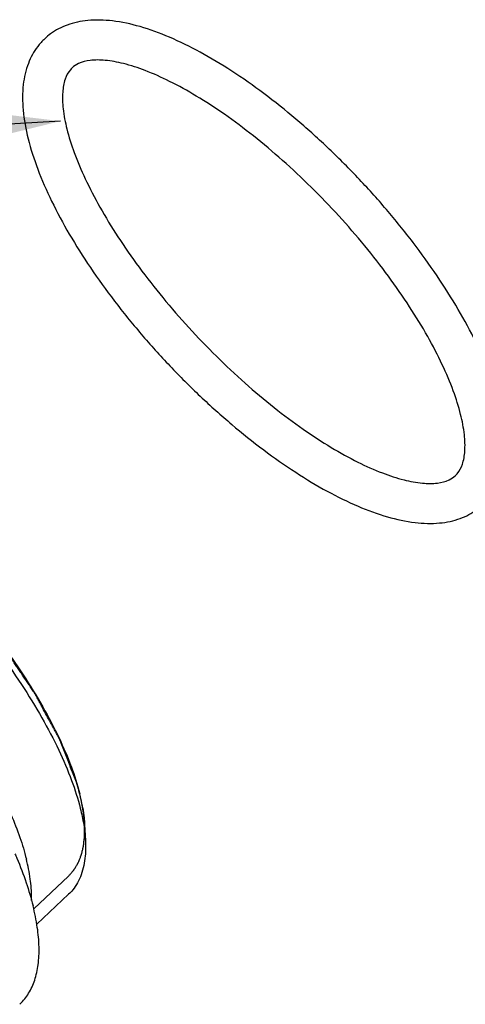
# Model space of a CAD drawing. Units: millimetres. Extents: x 0 to 594, y 0 to 420.
# Drawn here: x 313 to 318, y 372 to 383 of the extents above; entities that cross this region are included whole.
import ezdxf

# ---------------------------------------------------------------- set-up
doc = ezdxf.new("R2010")
doc.units = ezdxf.units.MM
doc.header["$LTSCALE"] = 32.67
doc.layers.get('0').update_dxf_attribs({"linetype": 'CONTINUOUS'})
doc.layers.add('3_ALL_AXES', color=7, linetype='CONTINUOUS')

msp = doc.modelspace()

# ---------------------------------------------------------------- linework, layer by layer
at = {"color": 2, "linetype": 'CONTINUOUS'}
for p, q in [((313.7121, 381.73622), (286.32844, 380.07167)), ((313.9592, 374.0124), (313.95387, 374.04171)), ((313.98181, 373.81779), (313.98151, 373.82324)), ((313.80105, 373.23855), (313.40884, 372.86973)), ((313.80106, 373.23856), (313.80719, 373.24442))]:
    msp.add_line(p, q, dxfattribs=at)
at = {"color": 7, "linetype": 'CONTINUOUS'}
msp.add_line((313.98181, 373.81779), (313.9912, 373.63851), dxfattribs=at)
for centre, radius, start, end in [((311.82004, 373.63572), 2.17211, 10.327539, 14.106751), ((312.07312, 373.68429), 1.91443, 9.63801, 10.255335)]:
    msp.add_arc(centre, radius, start, end, dxfattribs=at)
for points, knots in [([(309.66095, 378.40025), (309.75498, 378.37918), (309.95893, 378.31742), (310.27358, 378.18275), (310.61357, 377.99926), (310.96705, 377.77262), (311.32756, 377.50693), (311.6884, 377.20704), (312.04288, 376.8785), (312.38438, 376.52741), (312.70652, 376.16033), (313.00341, 375.78399), (313.26961, 375.40527), (313.49998, 375.03154), (313.68991, 374.67058), (313.83585, 374.33015), (313.90706, 374.10729), (313.93364, 374.00096)], [0, 0, 0, 0, 0.04559705, 0.10066557, 0.16182704, 0.22836987, 0.29937569, 0.37379233, 0.45046594, 0.52817593, 0.60565157, 0.68166742, 0.75509309, 0.82477394, 0.88945458, 0.94809092, 1, 1, 1, 1]), ([(309.66343, 378.41005), (309.71417, 378.40427), (309.86166, 378.37904), (310.11205, 378.3041), (310.41907, 378.17269), (310.7449, 377.99684), (311.08366, 377.77964), (311.42915, 377.52502), (311.77496, 377.23763), (312.11468, 376.92277), (312.44195, 376.58631), (312.75066, 376.23452), (313.03519, 375.87385), (313.2903, 375.51091), (313.51107, 375.15275), (313.69308, 374.80682), (313.83294, 374.48059), (313.90118, 374.26702), (313.92665, 374.16513)], [0, 0, 0, 0, 0.02451687, 0.07172476, 0.12528588, 0.18477331, 0.24949494, 0.31855751, 0.39093763, 0.46551295, 0.54109625, 0.61645156, 0.69038694, 0.76180295, 0.82957638, 0.89248641, 0.94951667, 1, 1, 1, 1]), ([(313.96052, 374.00481), (313.96683, 373.96767), (313.97547, 373.9056), (313.98049, 373.8431), (313.98182, 373.81816)], [0, 0, 0, 0, 0.6015096, 1, 1, 1, 1]), ([(313.97179, 373.81674), (313.97712, 373.78356), (313.98505, 373.72439), (313.98983, 373.66483), (313.99121, 373.63878)], [0, 0, 0, 0, 0.56318874, 1, 1, 1, 1]), ([(313.99121, 373.63878), (313.99429, 373.58081), (313.99328, 373.44981), (313.95579, 373.25616), (313.87854, 373.11315), (313.81879, 373.04946), (313.80248, 373.03417)], [0, 0, 0, 0, 0.26670924, 0.60100754, 0.89768965, 1, 1, 1, 1])]:
    msp.add_open_spline(points, degree=3, knots=knots, dxfattribs=at)
at = {"color": 2, "linetype": 'CONTINUOUS'}
for points, knots in [([(313.89081, 374.29401), (313.88106, 374.31894), (313.86158, 374.3688), (313.83234, 374.4436), (313.80799, 374.50593), (313.7885, 374.55579), (313.77388, 374.59319), (313.75927, 374.63058), (313.74465, 374.66798), (313.73247, 374.69915), (313.72273, 374.72408), (313.71664, 374.73966), (313.71238, 374.75057), (313.70994, 374.7568), (313.70811, 374.76147), (313.70659, 374.76537), (313.70538, 374.76848), (313.70445, 374.77083), (313.70373, 374.77275), (313.70275, 374.7745), (313.70137, 374.77707), (313.69834, 374.78266), (313.6937, 374.79125), (313.68813, 374.80156), (313.68256, 374.81187), (313.67513, 374.82562), (313.66585, 374.8428), (313.65471, 374.86342), (313.64357, 374.88404), (313.62871, 374.91153), (313.61014, 374.94589), (313.58043, 375.00088), (313.54329, 375.06961), (313.50616, 375.13834), (313.47645, 375.19332), (313.45788, 375.22769), (313.44488, 375.25174), (313.43745, 375.26549), (313.43188, 375.2758), (313.42724, 375.28439), (313.42353, 375.29126), (313.42072, 375.29642), (313.41847, 375.3007), (313.41597, 375.30429), (313.4136, 375.30784), (313.41058, 375.31229), (313.40338, 375.32298), (313.39257, 375.339), (313.37816, 375.36036), (313.36375, 375.38173), (313.34453, 375.41021), (313.32051, 375.44582), (313.29169, 375.48855), (313.26286, 375.53128), (313.23404, 375.57401), (313.20522, 375.61673), (313.17639, 375.65946), (313.14757, 375.70219), (313.12355, 375.7378), (313.10434, 375.76628), (313.08992, 375.78765), (313.07551, 375.80901), (313.06471, 375.82504), (313.0575, 375.83572), (313.0545, 375.84017), (313.05208, 375.84373), (313.04976, 375.8473), (313.04614, 375.85171), (313.04189, 375.85701), (313.03619, 375.86408), (313.02908, 375.87292), (313.02055, 375.88352), (313.00916, 375.89766), (312.98925, 375.9224), (312.96079, 375.95774), (312.91526, 376.01429), (312.85835, 376.08498), (312.80144, 376.15567), (312.75591, 376.21222), (312.72177, 376.25463), (312.69331, 376.28998), (312.67055, 376.31825), (312.65348, 376.33946), (312.63925, 376.35713), (312.62787, 376.37127), (312.61931, 376.38186), (312.61228, 376.39074), (312.60583, 376.3974), (312.59952, 376.40413), (312.59158, 376.41252), (312.57891, 376.42596), (312.56307, 376.44275), (312.53772, 376.46962), (312.50603, 376.50321), (312.468, 376.54351), (312.4173, 376.59725), (312.3666, 376.65099), (312.3159, 376.70473), (312.27788, 376.74503), (312.23985, 376.78534), (312.20816, 376.81893), (312.18281, 376.8458), (312.16697, 376.86259), (312.15429, 376.87602), (312.14479, 376.8861), (312.13686, 376.89449), (312.13132, 376.90039), (312.12814, 376.90371), (312.1258, 376.90633), (312.12329, 376.90848), (312.12, 376.9115), (312.11422, 376.91672), (312.10597, 376.92421), (312.09607, 376.93319), (312.08287, 376.94516), (312.06637, 376.96012), (312.03996, 376.98407), (312.00696, 377.014), (311.96735, 377.04991), (311.92775, 377.08583), (311.87494, 377.13371), (311.82214, 377.1816), (311.76933, 377.22949), (311.72972, 377.2654), (311.69672, 377.29533), (311.67032, 377.31927), (311.65381, 377.33424), (311.64061, 377.3462), (311.63236, 377.3537), (311.62575, 377.35965), (311.61919, 377.36578), (311.61065, 377.37218), (311.60044, 377.38003), (311.58681, 377.39043), (311.56978, 377.40345), (311.54935, 377.41907), (311.5221, 377.4399), (311.48804, 377.46593), (311.44717, 377.49717), (311.39267, 377.53883), (311.32455, 377.5909), (311.25644, 377.64297), (311.20194, 377.68462), (311.16788, 377.71066), (311.14404, 377.72888), (311.13041, 377.73929), (311.1202, 377.7471), (311.11168, 377.75361), (311.10487, 377.75882), (311.09976, 377.7627), (311.09549, 377.76603), (311.0922, 377.76798), (311.08888, 377.77006), (311.08474, 377.77261), (311.07481, 377.77876), (311.05991, 377.78798), (311.04003, 377.80028), (311.02016, 377.81257), (310.99367, 377.82896), (310.96055, 377.84946), (310.92081, 377.87405), (310.88106, 377.89864), (310.84132, 377.92323), (310.80158, 377.94782), (310.76184, 377.97241), (310.72209, 377.997), (310.68898, 378.0175), (310.66248, 378.03389), (310.64261, 378.04618), (310.62274, 378.05848), (310.60783, 378.06771), (310.5979, 378.07385), (310.59376, 378.07642), (310.59045, 378.07844), (310.5871, 378.08061), (310.58328, 378.08228), (310.57866, 378.08442), (310.57251, 378.08723), (310.56481, 378.09075), (310.55558, 378.09498), (310.54327, 378.10061), (310.52172, 378.11047), (310.49094, 378.12456), (310.45401, 378.14146), (310.41708, 378.15836), (310.36783, 378.18089), (310.31859, 378.20343), (310.26934, 378.22596), (310.23856, 378.24005), (310.21394, 378.25132), (310.19547, 378.25977), (310.17701, 378.26822), (310.16162, 378.27526), (310.14931, 378.28089), (310.14007, 378.28512), (310.13084, 378.28935), (310.12315, 378.29286), (310.11814, 378.29517), (310.11584, 378.2962), (310.11427, 378.29697), (310.11259, 378.29736), (310.11055, 378.29791), (310.10783, 378.29861), (310.10443, 378.2995), (310.10035, 378.30057), (310.09491, 378.30198), (310.08539, 378.30447), (310.07179, 378.30801), (310.05002, 378.31368), (310.02282, 378.32077), (309.99018, 378.32928), (309.95754, 378.33779), (309.9249, 378.3463), (309.88138, 378.35764), (309.82697, 378.37182), (309.76169, 378.38884), (309.71817, 378.40019), (309.69641, 378.40586)], [0, 0, 0, 0, 0.015625, 0.03125, 0.046875, 0.0546875, 0.0625, 0.0703125, 0.078125, 0.0859375, 0.08984375, 0.09375, 0.09570312, 0.09667969, 0.09765625, 0.09863281, 0.09912109, 0.09960938, 0.10009766, 0.1003418, 0.10058594, 0.1015625, 0.10351562, 0.10546875, 0.10742188, 0.109375, 0.11328125, 0.1171875, 0.12109375, 0.125, 0.1328125, 0.140625, 0.15625, 0.171875, 0.1796875, 0.1875, 0.19140625, 0.19335938, 0.1953125, 0.19726562, 0.19824219, 0.19921875, 0.20019531, 0.20068359, 0.20117188, 0.20214844, 0.203125, 0.20703125, 0.2109375, 0.21484375, 0.21875, 0.2265625, 0.234375, 0.2421875, 0.25, 0.2578125, 0.265625, 0.2734375, 0.28125, 0.28515625, 0.2890625, 0.29296875, 0.296875, 0.29785156, 0.29882812, 0.29931641, 0.29980469, 0.30078125, 0.30175781, 0.30273438, 0.3046875, 0.30664062, 0.30859375, 0.3125, 0.3203125, 0.328125, 0.34375, 0.359375, 0.3671875, 0.375, 0.3828125, 0.38671875, 0.390625, 0.39453125, 0.39648438, 0.3984375, 0.40039062, 0.40136719, 0.40234375, 0.40429688, 0.40625, 0.41015625, 0.4140625, 0.421875, 0.4296875, 0.4375, 0.453125, 0.4609375, 0.46875, 0.4765625, 0.484375, 0.48828125, 0.4921875, 0.49414062, 0.49609375, 0.49804688, 0.49902344, 0.49951172, 0.5, 0.50048828, 0.50097656, 0.50195312, 0.50390625, 0.50585938, 0.5078125, 0.51171875, 0.515625, 0.5234375, 0.53125, 0.5390625, 0.546875, 0.5625, 0.5703125, 0.578125, 0.5859375, 0.58984375, 0.59375, 0.59570312, 0.59765625, 0.59863281, 0.59960938, 0.6015625, 0.60351562, 0.60546875, 0.609375, 0.61328125, 0.6171875, 0.625, 0.6328125, 0.640625, 0.65625, 0.671875, 0.6796875, 0.6875, 0.69140625, 0.69335938, 0.6953125, 0.69726562, 0.69824219, 0.69921875, 0.70019531, 0.70068359, 0.70117188, 0.70214844, 0.703125, 0.70703125, 0.7109375, 0.71484375, 0.71875, 0.7265625, 0.734375, 0.7421875, 0.75, 0.7578125, 0.765625, 0.7734375, 0.78125, 0.78515625, 0.7890625, 0.79296875, 0.796875, 0.79785156, 0.79882812, 0.79931641, 0.79980469, 0.80078125, 0.80175781, 0.80273438, 0.8046875, 0.80664062, 0.80859375, 0.8125, 0.8203125, 0.828125, 0.8359375, 0.84375, 0.859375, 0.8671875, 0.875, 0.87890625, 0.8828125, 0.88671875, 0.890625, 0.89257812, 0.89453125, 0.89648438, 0.8984375, 0.89941406, 0.8996582, 0.89990234, 0.90039062, 0.90087891, 0.90136719, 0.90234375, 0.90332031, 0.90429688, 0.90625, 0.91015625, 0.9140625, 0.921875, 0.9296875, 0.9375, 0.9453125, 0.953125, 0.96875, 0.984375, 1, 1, 1, 1]), ([(313.92665, 374.16513), (313.92617, 374.16701), (313.92546, 374.16982), (313.92451, 374.17357), (313.92392, 374.17591), (313.92344, 374.17778), (313.92314, 374.17897), (313.92294, 374.17976), (313.92281, 374.18028), (313.92261, 374.18103), (313.92239, 374.18189), (313.92183, 374.18403), (313.921, 374.1872), (313.91989, 374.19145), (313.91877, 374.1957), (313.9173, 374.20135), (313.91459, 374.21133), (313.91156, 374.22269), (313.90829, 374.2342), (313.90588, 374.24281), (313.90343, 374.25144), (313.90088, 374.26013), (313.89878, 374.26738), (313.89709, 374.27312), (313.89458, 374.28143), (313.89248, 374.28843), (313.89081, 374.29401)], [0, 0, 0, 0, 0.0625, 0.09375, 0.125, 0.140625, 0.15625, 0.1640625, 0.16796875, 0.171875, 0.1796875, 0.1875, 0.21875, 0.25, 0.28125, 0.3125, 0.375, 0.5, 0.5625, 0.625, 0.6875, 0.75, 0.8125, 0.84375, 0.875, 1, 1, 1, 1]), ([(313.95387, 374.04171), (313.95352, 374.0435), (313.953, 374.04619), (313.95231, 374.04977), (313.95188, 374.05201), (313.95153, 374.05379), (313.95131, 374.05493), (313.95117, 374.05568), (313.95107, 374.05618), (313.95092, 374.0569), (313.95076, 374.05772), (313.95034, 374.05976), (313.94973, 374.06279), (313.9489, 374.06686), (313.94808, 374.07091), (313.94699, 374.07632), (313.94496, 374.08586), (313.9427, 374.09673), (313.94019, 374.10775), (313.93835, 374.116), (313.93648, 374.12427), (313.9345, 374.13258), (313.93256, 374.14096), (313.92993, 374.15175), (313.92796, 374.15977), (313.92665, 374.16513)], [0, 0, 0, 0, 0.0625, 0.09375, 0.125, 0.140625, 0.15625, 0.1640625, 0.16796875, 0.171875, 0.1796875, 0.1875, 0.21875, 0.25, 0.28125, 0.3125, 0.375, 0.5, 0.5625, 0.625, 0.6875, 0.75, 0.8125, 0.875, 1, 1, 1, 1]), ([(313.9753, 373.89872), (313.97511, 373.9004), (313.97483, 373.90292), (313.97445, 373.90627), (313.97422, 373.90837), (313.97403, 373.91005), (313.97391, 373.91111), (313.97384, 373.91182), (313.97378, 373.91228), (313.9737, 373.91296), (313.97361, 373.91373), (313.97337, 373.91565), (313.97302, 373.91849), (313.97256, 373.9223), (313.97209, 373.92611), (313.97148, 373.93118), (313.97064, 373.93758), (313.96959, 373.94529), (313.96859, 373.95295), (313.96761, 373.95944), (313.96686, 373.96462), (313.96638, 373.96785), (313.966, 373.97045), (313.96577, 373.97205), (313.9656, 373.97321), (313.96551, 373.97381), (313.96544, 373.97421), (313.96536, 373.97477), (313.96515, 373.97606), (313.96485, 373.97803), (313.96444, 373.98063), (313.9641, 373.98281), (313.96383, 373.98455), (313.96366, 373.98564), (313.96352, 373.9865), (313.96343, 373.98707), (313.96338, 373.98744), (313.96326, 373.98815), (313.96302, 373.98955), (313.9627, 373.99146), (313.96218, 373.99457), (313.96154, 373.99844), (313.9605, 374.00465), (313.95972, 374.0093), (313.9592, 374.0124)], [0, 0, 0, 0, 0.0625, 0.09375, 0.125, 0.140625, 0.15625, 0.1640625, 0.16796875, 0.171875, 0.1796875, 0.1875, 0.21875, 0.25, 0.28125, 0.3125, 0.375, 0.4375, 0.5, 0.5625, 0.59375, 0.625, 0.640625, 0.65625, 0.6640625, 0.66796875, 0.671875, 0.6796875, 0.6875, 0.71875, 0.75, 0.78125, 0.796875, 0.8125, 0.8203125, 0.828125, 0.83203125, 0.8359375, 0.84375, 0.859375, 0.875, 0.90625, 0.9375, 1, 1, 1, 1]), ([(313.97902, 373.85931), (313.97879, 373.86205), (313.97845, 373.86615), (313.97797, 373.87164), (313.97765, 373.87509), (313.9774, 373.87784), (313.9772, 373.87991), (313.977, 373.88198), (313.97683, 373.88372), (313.97673, 373.88483), (313.97667, 373.88536), (313.97665, 373.88565), (313.97655, 373.88654), (313.97645, 373.88754), (313.97631, 373.8889), (313.97614, 373.89059), (313.97593, 373.89263), (313.97565, 373.89533), (313.97544, 373.89737), (313.9753, 373.89872)], [0, 0, 0, 0, 0.25, 0.375, 0.5, 0.5625, 0.625, 0.6875, 0.75, 0.78125, 0.7890625, 0.796875, 0.8125, 0.828125, 0.84375, 0.875, 0.90625, 0.9375, 1, 1, 1, 1]), ([(313.98151, 373.82324), (313.98136, 373.82592), (313.98112, 373.82995), (313.98078, 373.83533), (313.98051, 373.83938), (313.98028, 373.84276), (313.98008, 373.84547), (313.97993, 373.84753), (313.97982, 373.84912), (313.97964, 373.85138), (313.97948, 373.85347), (313.97927, 373.85613), (313.97911, 373.85825), (313.97902, 373.85931)], [0, 0, 0, 0, 0.25, 0.375, 0.5, 0.625, 0.6875, 0.75, 0.8125, 0.84375, 0.875, 0.9375, 1, 1, 1, 1]), ([(313.80719, 373.24442), (313.81425, 373.25262), (313.82485, 373.26492), (313.83721, 373.27927), (313.84427, 373.28748), (313.84957, 373.29363), (313.85487, 373.29977), (313.85884, 373.3044), (313.86149, 373.30746), (313.86258, 373.30876), (313.86349, 373.30974), (313.86427, 373.31096), (313.86556, 373.31319), (313.86745, 373.31632), (313.87044, 373.32137), (313.87419, 373.32767), (313.88018, 373.33775), (313.88768, 373.35035), (313.89517, 373.36295), (313.90116, 373.37303), (313.90491, 373.37934), (313.90791, 373.38437), (313.90977, 373.38754), (313.91111, 373.38972), (313.91182, 373.39101), (313.91234, 373.39249), (313.91306, 373.39427), (313.91473, 373.3986), (313.91727, 373.40507), (313.92063, 373.41372), (313.924, 373.42235), (313.92848, 373.43387), (313.93297, 373.44539), (313.93746, 373.45691), (313.94026, 373.46411), (313.94251, 373.46987), (313.94419, 373.47419), (313.94561, 373.47779), (313.94669, 373.48068), (313.94764, 373.48279), (313.94807, 373.48513), (313.94882, 373.48817), (313.94969, 373.492), (313.95076, 373.49658), (313.95218, 373.5027), (313.95396, 373.51034), (313.95681, 373.52256), (313.95966, 373.53478), (313.96251, 373.54701), (313.96464, 373.55618), (313.96642, 373.56382), (313.96785, 373.56993), (313.96874, 373.57375), (313.96945, 373.5768), (313.96988, 373.57873), (313.97027, 373.58021), (313.97049, 373.58193), (313.9708, 373.58506), (313.97128, 373.58947), (313.97202, 373.59655), (313.97295, 373.6054), (313.97445, 373.61955), (313.97631, 373.63725), (313.97818, 373.65494), (313.97968, 373.6691), (313.98061, 373.67795), (313.98136, 373.68502), (313.98181, 373.68945), (313.98216, 373.69253), (313.98231, 373.69433), (313.98227, 373.6963), (313.98228, 373.69871), (313.98224, 373.70452), (313.98222, 373.71323), (313.98217, 373.72485), (313.98212, 373.73647), (313.98206, 373.75196), (313.98196, 373.77906), (313.98187, 373.8023), (313.98181, 373.81779)], [0, 0, 0, 0, 0.0625, 0.09375, 0.109375, 0.125, 0.140625, 0.15625, 0.16015625, 0.1640625, 0.16601562, 0.16796875, 0.171875, 0.1796875, 0.1875, 0.203125, 0.21875, 0.25, 0.28125, 0.296875, 0.3125, 0.3203125, 0.328125, 0.33203125, 0.33398438, 0.3359375, 0.33984375, 0.34375, 0.359375, 0.375, 0.390625, 0.40625, 0.4375, 0.453125, 0.46875, 0.4765625, 0.484375, 0.4921875, 0.49609375, 0.5, 0.50390625, 0.5078125, 0.515625, 0.5234375, 0.53125, 0.546875, 0.5625, 0.59375, 0.609375, 0.625, 0.640625, 0.6484375, 0.65625, 0.66015625, 0.6640625, 0.66601562, 0.66796875, 0.671875, 0.6796875, 0.6875, 0.703125, 0.71875, 0.75, 0.78125, 0.796875, 0.8125, 0.8203125, 0.828125, 0.83203125, 0.83398438, 0.8359375, 0.83984375, 0.84375, 0.859375, 0.875, 0.890625, 0.90625, 0.9375, 1, 1, 1, 1])]:
    msp.add_open_spline(points, degree=3, knots=knots, dxfattribs=at)
at = {"color": 7, "linetype": 'CONTINUOUS'}
msp.add_open_spline([(313.93364, 374.00096), (313.94884, 373.94014), (313.96183, 373.87869), (313.97179, 373.81674)], degree=3, dxfattribs=at)
at = {"color": 2, "linetype": 'CONTINUOUS'}
msp.add_solid([(311.54042, 381.20347), (313.7121, 381.73622), (311.49188, 382.002)], dxfattribs=at)
at = {"layer": '3_ALL_AXES', "color": 7, "linetype": 'CONTINUOUS'}
msp.add_line((313.80258, 373.03408), (313.44362, 372.69653), dxfattribs=at)
for points, knots in [([(318.65221, 378.54354), (318.62314, 378.65984), (318.54562, 378.89892), (318.38812, 379.25729), (318.18849, 379.62683), (317.95113, 380.00203), (317.68045, 380.37735), (317.38127, 380.74686), (317.05882, 381.10446), (316.71865, 381.4441), (316.36652, 381.75995), (316.00819, 382.04653), (315.64928, 382.2988), (315.29501, 382.51214), (314.95014, 382.68211), (314.6196, 382.80389), (314.31016, 382.87176), (314.03105, 382.88088), (313.79136, 382.83134), (313.63079, 382.74754), (313.55392, 382.68359), (313.53276, 382.66367)], [0, 0, 0, 0, 0.05005729, 0.10466677, 0.16327083, 0.22527411, 0.28993705, 0.3563943, 0.42370925, 0.49090964, 0.55702751, 0.62113714, 0.68239537, 0.74008571, 0.79365463, 0.84271471, 0.88684063, 0.92539509, 0.95847158, 0.98791188, 1, 1, 1, 1]), ([(313.53276, 382.66367), (313.50403, 382.63663), (313.42897, 382.55321), (313.33555, 382.38096), (313.27988, 382.13475), (313.28203, 381.84641), (313.31943, 381.64442), (313.34581, 381.53888)], [0, 0, 0, 0, 0.09882135, 0.28003416, 0.48588262, 0.72653463, 1, 1, 1, 1]), ([(318.21564, 378.43441), (318.19321, 378.52413), (318.13257, 378.71429), (318.00762, 379.00779), (317.84259, 379.32426), (317.63981, 379.65646), (317.40286, 379.99692), (317.13633, 380.33812), (316.84557, 380.67273), (316.53654, 380.9937), (316.21567, 381.29437), (315.88979, 381.56859), (315.56596, 381.81088), (315.25146, 382.01656), (314.95361, 382.18201), (314.67952, 382.30505), (314.43575, 382.38529), (314.22681, 382.42483), (314.05443, 382.42699), (313.92597, 382.39735), (313.86311, 382.3559), (313.8421, 382.3366)], [0, 0, 0, 0, 0.04440565, 0.09562153, 0.15300584, 0.21563066, 0.28238486, 0.35207227, 0.42342652, 0.49514746, 0.56592635, 0.63447346, 0.69955537, 0.76000758, 0.81478093, 0.86299536, 0.90405916, 0.93774772, 0.96469412, 0.98637796, 1, 1, 1, 1]), ([(313.8421, 382.3366), (313.83486, 382.32995), (313.79955, 382.29367), (313.75353, 382.20171), (313.72904, 382.04996), (313.73693, 381.86012), (313.76367, 381.72285), (313.78238, 381.648)], [0, 0, 0, 0, 0.04083954, 0.21035747, 0.41778822, 0.67772666, 1, 1, 1, 1]), ([(313.78238, 381.648), (313.8048, 381.55828), (313.86544, 381.36812), (313.99039, 381.07463), (314.15542, 380.75816), (314.3582, 380.42595), (314.59515, 380.0855), (314.86168, 379.7443), (315.15244, 379.40969), (315.46148, 379.08872), (315.78234, 378.78805), (316.10823, 378.51382), (316.43205, 378.27154), (316.74655, 378.06586), (317.0444, 377.90041), (317.3185, 377.77736), (317.56226, 377.69712), (317.7712, 377.65759), (317.94358, 377.65542), (318.07204, 377.68506), (318.13491, 377.72651), (318.15592, 377.74581)], [0, 0, 0, 0, 0.04440565, 0.09562153, 0.15300584, 0.21563066, 0.28238486, 0.35207227, 0.42342652, 0.49514746, 0.56592635, 0.63447346, 0.69955537, 0.76000758, 0.81478093, 0.86299536, 0.90405916, 0.93774772, 0.96469412, 0.98637796, 1, 1, 1, 1]), ([(313.34581, 381.53888), (313.37488, 381.42258), (313.45239, 381.1835), (313.60989, 380.82512), (313.80952, 380.45559), (314.04689, 380.08039), (314.31757, 379.70506), (314.61674, 379.33555), (314.93919, 378.97795), (315.27936, 378.63831), (315.63149, 378.32246), (315.98982, 378.03588), (316.34873, 377.78361), (316.703, 377.57028), (317.04787, 377.4003), (317.37842, 377.27852), (317.68786, 377.21066), (317.96697, 377.20154), (318.20665, 377.25108), (318.36723, 377.33488), (318.4441, 377.39883), (318.46525, 377.41874)], [0, 0, 0, 0, 0.05005729, 0.10466677, 0.16327083, 0.22527411, 0.28993705, 0.3563943, 0.42370925, 0.49090964, 0.55702751, 0.62113714, 0.68239537, 0.74008571, 0.79365463, 0.84271471, 0.88684063, 0.92539509, 0.95847158, 0.98791188, 1, 1, 1, 1]), ([(318.15592, 377.74581), (318.16316, 377.75246), (318.19847, 377.78875), (318.24449, 377.8807), (318.26897, 378.03245), (318.26108, 378.2223), (318.23435, 378.35956), (318.21564, 378.43441)], [0, 0, 0, 0, 0.04083954, 0.21035747, 0.41778822, 0.67772666, 1, 1, 1, 1]), ([(308.77493, 377.86708), (308.83238, 377.86506), (308.9631, 377.85104), (309.17106, 377.80322), (309.40369, 377.72418), (309.65062, 377.61661), (309.90926, 377.48163), (310.17685, 377.32066), (310.45051, 377.13542), (310.72727, 376.92791), (311.0041, 376.70037), (311.278, 376.45527), (311.54596, 376.19529), (311.80506, 375.92325), (312.05249, 375.64212), (312.28553, 375.35497), (312.50165, 375.06494), (312.6985, 374.7752), (312.87396, 374.48889), (313.02612, 374.20913), (313.15337, 373.93893), (313.25434, 373.68124), (313.30581, 373.51178), (313.32629, 373.42983)], [0, 0, 0, 0, 0.0260433, 0.05944254, 0.09655202, 0.13728862, 0.18145013, 0.22874401, 0.27880764, 0.33122349, 0.3855313, 0.44123851, 0.49782966, 0.55477521, 0.61154003, 0.66759183, 0.72240963, 0.77549244, 0.82636842, 0.87460493, 0.91982001, 0.96169644, 1, 1, 1, 1]), ([(313.19764, 373.48986), (313.20494, 373.47298), (313.25074, 373.36548), (313.32504, 373.17178), (313.37944, 372.99059), (313.40138, 372.90281)], [0, 0, 0, 0, 0.08871354, 0.56356048, 1, 1, 1, 1]), ([(313.38535, 372.96466), (313.38566, 372.97682), (313.38649, 373.05727), (313.37357, 373.21384), (313.3448, 373.35579), (313.32629, 373.42983)], [0, 0, 0, 0, 0.07748537, 0.51285124, 1, 1, 1, 1]), ([(313.25121, 371.79494), (313.25269, 371.79633), (313.29142, 371.83312), (313.3591, 371.9182), (313.42733, 372.06996), (313.46535, 372.24695), (313.47371, 372.44738), (313.45284, 372.66957), (313.42133, 372.823), (313.40138, 372.90281)], [0, 0, 0, 0, 0.00519456, 0.13676887, 0.27590113, 0.42851824, 0.59870401, 0.78884473, 1, 1, 1, 1])]:
    msp.add_open_spline(points, degree=3, knots=knots, dxfattribs=at)

doc.saveas('drawing.dxf')
